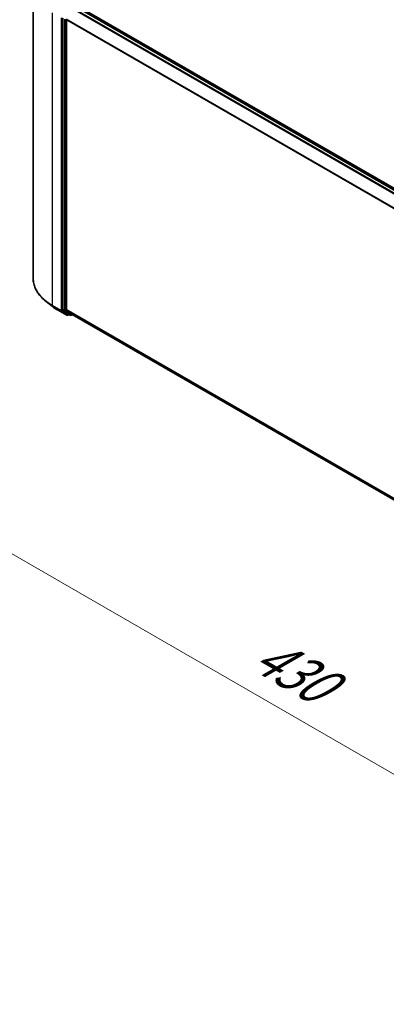
# Model space of a CAD drawing. Units: millimetres. Extents: x 72 to 9702, y 40 to 2007.
# Drawn here: x 207 to 300, y 761 to 1010 of the extents above; entities that cross this region are included whole.
import ezdxf

# ---------------------------------------------------------------- set-up
doc = ezdxf.new("R2010")
doc.units = ezdxf.units.MM
doc.header["$LTSCALE"] = 5
doc.layers.get('Defpoints').update_dxf_attribs({"lineweight": 25})
for name, color, linetype, lineweight in [('Dimension (ISO)', 7, 'Continuous', 18), ('Visible (ISO)', 7, 'Continuous', 35), ('Visible Narrow (ISO)', 7, 'Continuous', 25)]:
    doc.layers.add(name, color=color, linetype=linetype, lineweight=lineweight)
doc.styles.add('Note Text (TK)', font='MS PGothic.ttf')
doc.dimstyles.new('Default - Method 1b (TK)', dxfattribs={"dimscale": 5, "dimtxt": 2.5, "dimasz": 2.5, "dimexe": 1, "dimexo": 1.5, "dimgap": 1, "dimtad": 1, "dimdsep": 46, "dimtxsty": 'Note Text (TK)', "dimblk": 'OPEN', "dimcen": 0.09, "dimdle": 5, "dimclrd": 100, "dimclre": 100, "dimclrt": 7, "dimadec": 1, "dimazin": 1, "dimtfac": 1, "dimtmove": 0, "dimatfit": 3, "dimldrblk": 'OPEN', "dimfxl": 1, "dimtolj": 1, "dimlwd": -1, "dimlwe": -1, "dimarcsym": 0})

# ---------------------------------------------------------------- blocks, each defined once
blk = doc.blocks.new('_Open')
at = {"color": 0, "linetype": 'ByBlock', "lineweight": -2}
for p, q in [((-1, 0.167), (0, 0)), ((-1, -0.167), (0, 0)), ((0, 0), (-1, 0))]:
    blk.add_line(p, q, dxfattribs=at)
blk = doc.blocks.new('*D19')
at = {"layer": 'Defpoints', "color": 0}
for p in [(210.77, 944.91), (468.99, 805.31), (397.65, 764.12)]:
    blk.add_point(p, dxfattribs=at)
at = {"layer": 'Dimension (ISO)', "color": 100}
for p, q in [((203.27, 940.58), (142.77, 905.64)), ((158.59, 902.27), (386.83, 770.38)), ((461.5, 800.98), (392.65, 761.24))]:
    blk.add_line(p, q, dxfattribs=at)
at = {"layer": 'Dimension (ISO)', "color": 100, "xscale": 12.5, "yscale": 12.5, "zscale": 12.5}
for p, rotation in [((147.77, 908.53), 149.9775332094143), ((397.65, 764.12), 329.9775332094143)]:
    blk.add_blockref('_Open', p, dxfattribs=dict(at, rotation=rotation))
at = {"layer": 'Dimension (ISO)', "color": 7, "insert": (267.73, 850.87), "char_height": 12.5, "attachment_point": 4, "rotation": 329.9775, "style": 'Note Text (TK)'}
blk.add_mtext('\\A1;{\\Q29.978;\\W0.817;\\H0.816x;430}', dxfattribs=at)

msp = doc.modelspace()

# ---------------------------------------------------------------- linework, layer by layer
at = {"layer": 'Visible (ISO)'}
for p, q in [((210.7728, 944.9055), (210.7728, 1018.9228)), ((449.1175, 882.8459), (219.3078, 1015.5266)), ((445.3464, 884.5634), (221.4952, 1013.804)), ((218.306, 1010.8048), (218.306, 937.0339)), ((219.1899, 937.0808), (219.1899, 1010.4177)), ((215.5964, 937.877), (214.0205, 939.1245)), ((218.347, 936.9268), (219.6678, 935.8593)), ((219.2309, 936.9738), (220.6101, 935.859)), ((217.0853, 936.8722), (219.2656, 935.6134)), ((219.8036, 935.7797), (219.5156, 935.6134)), ((220.091, 935.6137), (219.6786, 935.8519)), ((220.341, 935.6137), (220.6869, 935.8134)), ((220.6209, 935.8516), (442.916, 807.5094))]:
    msp.add_line(p, q, dxfattribs=at)
for centre in [(219.3906, 935.8299), (220.216, 935.8302)]:
    msp.add_arc(centre, 0.25, 240, 300, dxfattribs=at)
for centre, start_param, end_param in [((219.3667, 1010.5197), 4.80304887, 5.49778714), ((218.4828, 937.1359), 5.49778714, 6.19252542), ((219.3667, 937.1829), 5.49778714, 6.19252542), ((219.8036, 936.0684), 6.19252542, 6.28318531), ((220.7459, 936.0681), 6.19252542, 6.28318531)]:
    msp.add_ellipse(centre, major_axis=(-0.125, -0.2165), ratio=0.57735027, start_param=start_param, end_param=end_param, dxfattribs=at)
for points, knots in [([(214.0205, 939.1245), (213.6058, 939.4528), (213.2259, 939.797), (212.5426, 940.5122), (212.239, 940.8833), (211.7136, 941.6469), (211.4918, 942.0395), (211.1347, 942.8403), (210.9993, 943.2484), (210.8184, 944.0728), (210.7728, 944.4892), (210.7728, 944.9055)], [3.296853571, 3.296853571, 3.296853571, 3.296853571, 3.42288102, 3.42288102, 3.548908469, 3.548908469, 3.674935919, 3.674935919, 3.800963368, 3.800963368, 3.926990817, 3.926990817, 3.926990817, 3.926990817]), ([(215.5964, 937.877), (215.6867, 937.8055), (215.7789, 937.7349), (215.9669, 937.5954), (216.0627, 937.5265), (216.2579, 937.3906), (216.3573, 937.3235), (216.5595, 937.1913), (216.6623, 937.1261), (216.8713, 936.9977), (216.9775, 936.9345), (217.0853, 936.8722)], [2.986331736, 2.986331736, 2.986331736, 2.986331736, 3.01738392, 3.01738392, 3.048436103, 3.048436103, 3.079488287, 3.079488287, 3.11054047, 3.11054047, 3.141592654, 3.141592654, 3.141592654, 3.141592654])]:
    msp.add_open_spline(points, degree=3, knots=knots, dxfattribs=at)
at = {"layer": 'Visible Narrow (ISO)'}
for p, q in [((215.6544, 938.1014), (215.6544, 1012.1187)), ((220.6101, 1013.2793), (444.4493, 884.0456)), ((444.6487, 884.1608), (220.7459, 1013.4311)), ((221.3702, 1013.7916), (445.273, 884.5212)), ((217.8346, 1010.8599), (217.8346, 936.8426)), ((218.1882, 936.8426), (218.1882, 1010.8599)), ((218.7185, 1010.5667), (218.7185, 936.7957)), ((219.0721, 936.7957), (219.0721, 1010.5667)), ((219.1899, 1010.4177), (442.9231, 881.2453)), ((442.9874, 881.3861), (219.2309, 1010.572)), ((217.8346, 936.8426), (215.6544, 938.1014)), ((215.6954, 937.9944), (217.8756, 936.7356)), ((217.0745, 936.8796), (215.6954, 937.9944)), ((218.7185, 936.7957), (218.306, 937.0339)), ((218.347, 936.9268), (218.7595, 936.6887)), ((442.916, 807.9125), (219.1899, 937.0808)), ((219.2309, 936.9738), (442.916, 807.8291)), ((219.2548, 935.6209), (217.0745, 936.8796)), ((217.8756, 936.7356), (219.2548, 935.6209)), ((219.5674, 935.7279), (218.1882, 936.8426)), ((218.7595, 936.6887), (220.0802, 935.6212)), ((220.3928, 935.7282), (219.0721, 936.7957)), ((219.7303, 935.822), (219.5674, 935.7279)), ((220.0802, 935.6212), (219.6678, 935.8593)), ((220.6141, 935.8559), (220.3928, 935.7282)), ((442.916, 807.5106), (220.6101, 935.859))]:
    msp.add_line(p, q, dxfattribs=at)
for centre, major_axis, ratio, start_param, end_param in [((227.4395, 944.9055), (-16.6667, 0), 0.57735027, 0, 0.78539816), ((227.4395, 944.7749), (16.6087, 0), 0.57735027, 3.7717299, 3.92699082), ((227.4395, 942.8639), (-14.6583, 0), 0.57735027, 0.63013725, 0.78539816), ((215.8312, 938.2035), (-0.125, -0.2165), 0.57735027, 5.49778714, 6.19252542), ((217.2103, 937.0887), (-0.125, -0.2165), 0.57735027, 6.19252542, 6.28318531), ((218.0114, 936.9447), (0.25, 0), 0.57735027, 3.92699082, 5.49778714), ((218.0114, 936.9447), (-0.125, -0.2165), 0.57735027, 5.49778714, 6.19252542), ((218.0114, 936.9447), (-0.1572, -0.1944), 0.8131434, 0.12734403, 1.69814035), ((218.8953, 936.8978), (0.25, 0), 0.57735027, 3.92699082, 5.49778714), ((218.8953, 936.8978), (-0.125, -0.2165), 0.57735027, 5.49778714, 6.19252542), ((218.8953, 936.8978), (-0.1572, -0.1944), 0.8131434, 0.12734403, 1.69814035), ((219.3906, 935.8299), (-0.1572, -0.1944), 0.8131434, 0.12734403, 1.69814035), ((219.3906, 935.8299), (-0.125, -0.2165), 0.57735027, 6.19252542, 6.28318531), ((219.3906, 935.8299), (0.125, -0.2165), 0.57735027, 0, 0.78539816), ((220.216, 935.8302), (-0.1572, -0.1944), 0.8131434, 0.12734403, 1.69814035), ((220.216, 935.8302), (-0.125, -0.2165), 0.57735027, 6.19252542, 6.28318531), ((220.216, 935.8302), (0.125, -0.2165), 0.57735027, 0, 0.78539816)]:
    msp.add_ellipse(centre, major_axis=major_axis, ratio=ratio, start_param=start_param, end_param=end_param, dxfattribs=at)

# ---------------------------------------------------------------- dimensions: what is measured, and where the dimension line sits
at = {"layer": 'Dimension (ISO)', "color": 100}
dim = msp.add_linear_dim(base=(397.6522, 764.1249), p1=(210.7728, 944.9055), p2=(468.9934, 805.3137), angle=149.977533, text='{\\Q29.978;\\W0.817;\\H0.816x;430}', dimstyle='Default - Method 1b (TK)', override={"dimgap": 1, "dimdec": 0, "dimlfac": 0.2, "dimtol": 0, "dimlim": 0, "dimtp": 0, "dimtm": 0, "dimtdec": 0, "dimtofl": 0, "dimatfit": 1}, dxfattribs=at)
dim.commit()
dim.dimension.update_dxf_attribs({"geometry": '*D19', "text_midpoint": (272.7087, 836.3264), "dimtype": 160})

doc.saveas('drawing.dxf')
